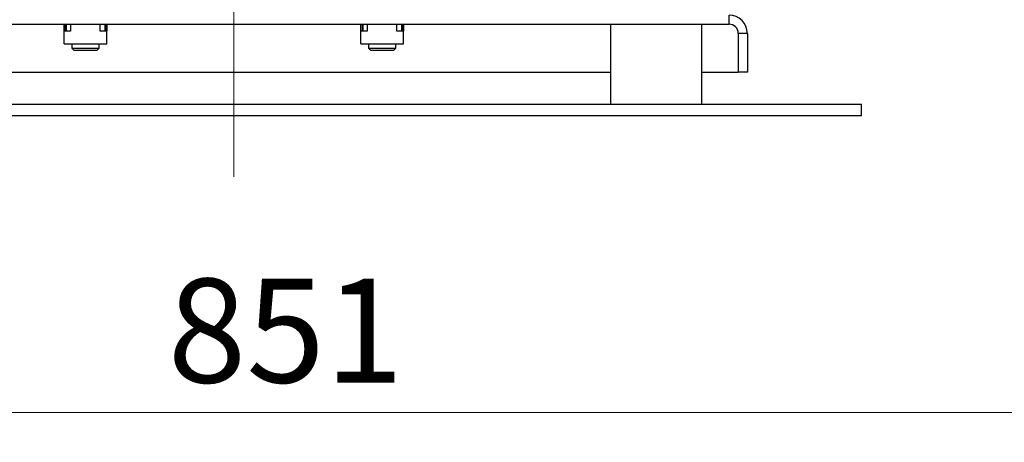
# Model space of a CAD drawing. Units: millimetres. Extents: x 5 to 415, y 5 to 292.
# Drawn here: x 243 to 276, y 71 to 85 of the extents above; entities that cross this region are included whole.
import ezdxf

# ---------------------------------------------------------------- set-up
doc = ezdxf.new("R2010")
doc.units = ezdxf.units.MM
doc.linetypes.add('CENTERX2', pattern=[20.32, 12.7, -2.54, 2.54, -2.54])
doc.styles.add('SLDTEXTSTYLE1', font='TXT', dxfattribs={"width": 0.75})
doc.dimstyles.new('SLDDIMSTYLE0', dxfattribs={"dimtxt": 3.5, "dimasz": 3.302, "dimexe": 0, "dimexo": 0.0625, "dimgap": 0.875, "dimtad": 2, "dimdec": 0, "dimlfac": 13, "dimrnd": 1e-09, "dimzin": 12, "dimdsep": 46, "dimtxsty": 'SLDTEXTSTYLE1', "dimsah": 1, "dimcen": 0.09, "dimadec": 0, "dimazin": 3, "dimtfac": 1, "dimtdec": 0, "dimtofl": 0, "dimtmove": 0, "dimatfit": 3, "dimfxl": 0, "dimfrac": 2, "dimtolj": 1, "dimtzin": 12, "dimarcsym": 0})

# ---------------------------------------------------------------- blocks, each defined once
blk = doc.blocks.new('_D_14')
at = {"color": 7, "linetype": 'Continuous', "lineweight": 18}
for p, q in [((218.721, 81.732), (218.721, 70.848)), ((284.19, 81.732), (284.19, 70.848)), ((218.721, 71.848), (284.19, 71.848))]:
    blk.add_line(p, q, dxfattribs=at)
for points in [[(218.721, 71.848), (222.023, 71.34), (222.023, 72.356)], [(284.19, 71.848), (280.888, 72.356), (280.888, 71.34)]]:
    blk.add_solid(points, dxfattribs=at)
at = {"color": 7, "linetype": 'Continuous', "lineweight": 18, "insert": (247.917, 76.359), "char_height": 3.5, "attachment_point": 1, "style": 'SLDTEXTSTYLE1'}
blk.add_mtext('851', dxfattribs=at)
blk = doc.blocks.new('SW_CENTERMARKSYMBOL_9')
at = {"color": 0, "linetype": 'Continuous', "lineweight": 18}
for p, q in [((0, 0.385), (0, 8.654)), ((-0.385, 0), (-8.654, 0)), ((0, 0), (-0.192, 0)), ((0, 0), (0, 0.192)), ((0, 0), (0, -0.192)), ((0, 0), (0.192, 0)), ((0.385, 0), (8.654, 0)), ((0, -0.385), (0, -8.654))]:
    blk.add_line(p, q, dxfattribs=at)

msp = doc.modelspace()

# ---------------------------------------------------------------- linework, layer by layer
at = {"color": 7, "linetype": 'CENTERX2', "lineweight": 18}
msp.add_line((250.14387557, 168.55772638), (250.14387557, 79.78709362), dxfattribs=at)
at = {"color": 7, "linetype": 'Continuous', "lineweight": 25}
for p, q in [((266.83618326, 84.92460982), (266.83618326, 85.23230213)), ((233.45156788, 84.92460982), (266.83618326, 84.92460982)), ((244.42660164, 84.69384059), (244.42660164, 84.92460982)), ((244.42660164, 84.26327223), (244.42660164, 84.69384059)), ((244.64387557, 84.69384059), (244.42660164, 84.69384059)), ((244.46506317, 84.92460982), (244.46506317, 84.69384059)), ((244.49002941, 84.92460982), (244.49002941, 84.69384059)), ((244.64387557, 84.92460982), (244.64387557, 84.69384059)), ((245.64387557, 84.69384059), (245.64387557, 84.92460982)), ((245.8611495, 84.69384059), (245.64387557, 84.69384059)), ((245.79772172, 84.92460982), (245.79772172, 84.69384059)), ((245.82268796, 84.92460982), (245.82268796, 84.69384059)), ((245.8611495, 84.92460982), (245.8611495, 84.69384059)), ((245.8611495, 84.26327223), (245.8611495, 84.69384059)), ((254.42660164, 84.69384059), (254.42660164, 84.92460982)), ((254.42660164, 84.26327223), (254.42660164, 84.69384059)), ((254.64387557, 84.69384059), (254.42660164, 84.69384059)), ((254.46506317, 84.92460982), (254.46506317, 84.69384059)), ((254.49002941, 84.92460982), (254.49002941, 84.69384059)), ((254.64387557, 84.92460982), (254.64387557, 84.69384059)), ((255.64387557, 84.69384059), (255.64387557, 84.92460982)), ((255.8611495, 84.69384059), (255.64387557, 84.69384059)), ((255.79772172, 84.92460982), (255.79772172, 84.69384059)), ((255.82268796, 84.92460982), (255.82268796, 84.69384059)), ((255.8611495, 84.92460982), (255.8611495, 84.69384059)), ((255.8611495, 84.26327223), (255.8611495, 84.69384059)), ((262.83618326, 84.92460982), (262.83618326, 82.23230213)), ((265.91310634, 82.23230213), (265.91310634, 84.92460982)), ((267.14387557, 84.61691751), (267.14387557, 83.30922521)), ((267.45156788, 84.61691751), (267.14387557, 84.61691751)), ((267.45156788, 84.61691751), (267.45156788, 83.30922521)), ((244.42660164, 84.26327223), (245.8611495, 84.26327223)), ((244.68233711, 84.26327223), (244.68233711, 84.11691751)), ((244.68233711, 84.11691751), (244.75926018, 84.03999444)), ((244.68233711, 84.11691751), (245.60541403, 84.11691751)), ((245.52849095, 84.03999444), (244.75926018, 84.03999444)), ((245.52849095, 84.03999444), (245.60541403, 84.11691751)), ((245.60541403, 84.11691751), (245.60541403, 84.26327223)), ((254.42660164, 84.26327223), (255.8611495, 84.26327223)), ((254.68233711, 84.26327223), (254.68233711, 84.11691751)), ((254.68233711, 84.11691751), (254.75926018, 84.03999444)), ((254.68233711, 84.11691751), (255.60541403, 84.11691751)), ((255.52849095, 84.03999444), (254.75926018, 84.03999444)), ((255.52849095, 84.03999444), (255.60541403, 84.11691751)), ((255.60541403, 84.11691751), (255.60541403, 84.26327223)), ((237.45156788, 83.30922521), (262.83618326, 83.30922521)), ((265.91310634, 83.30922521), (267.14387557, 83.30922521)), ((267.45156788, 83.30922521), (267.14387557, 83.30922521)), ((228.99002941, 82.23230213), (271.29772172, 82.23230213)), ((271.29772172, 81.84768674), (271.29772172, 82.23230213)), ((228.99002941, 81.84768674), (271.29772172, 81.84768674))]:
    msp.add_line(p, q, dxfattribs=at)
msp.add_circle((284.19002941, 91.38614828), 8.46153846, dxfattribs=at)
for radius in [0.61538462, 0.30769231]:
    msp.add_arc((266.83618326, 84.61691751), radius, 0, 90, dxfattribs=at)

# ---------------------------------------------------------------- block references
at = {"color": 7, "linetype": 'Continuous', "lineweight": 18}
msp.add_blockref('SW_CENTERMARKSYMBOL_9', (284.19002941, 91.38614828), dxfattribs=at)

# ---------------------------------------------------------------- dimensions: what is measured, and where the dimension line sits
dim = msp.add_linear_dim(base=(284.19002941, 71.84768674), p1=(218.72079864, 82.73230213), p2=(284.19002941, 82.73230213), dimstyle='SLDDIMSTYLE0', dxfattribs=at)
dim.commit()
dim.dimension.update_dxf_attribs({"geometry": '_D_14', "text_midpoint": (251.79582228, 71.84768674), "dimtype": 160})

doc.saveas('drawing.dxf')
